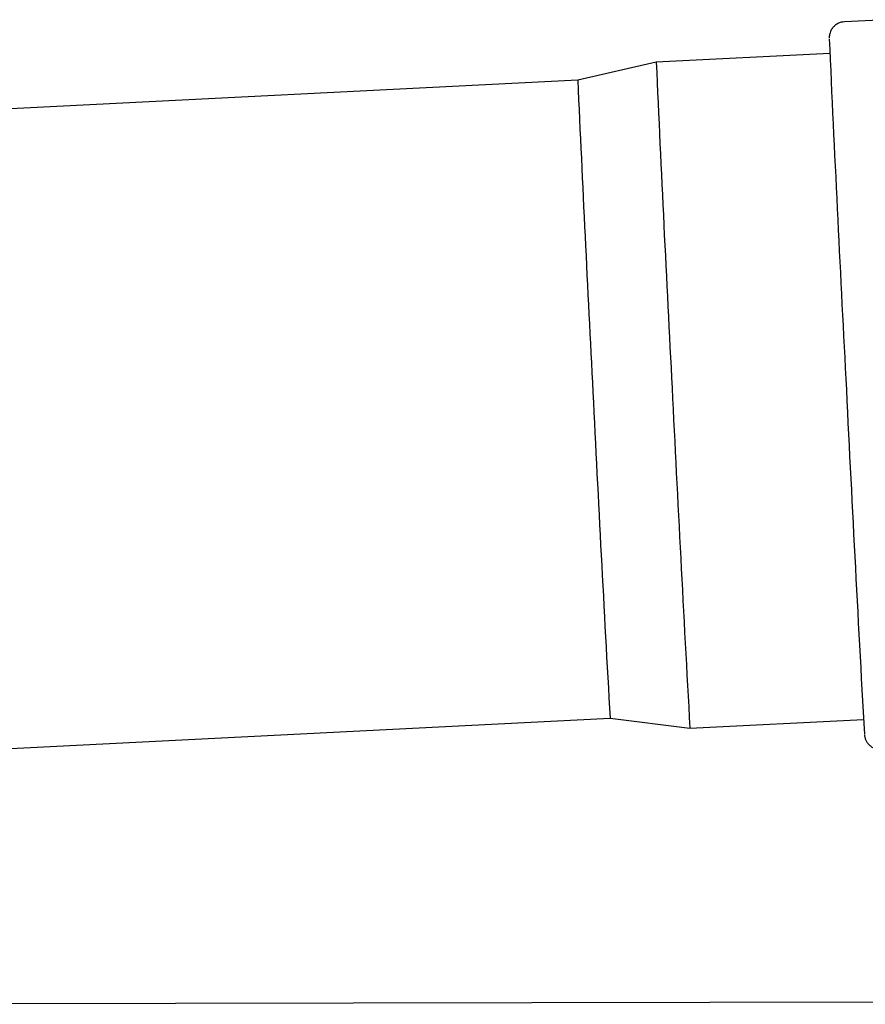
# Model space of a CAD drawing. Units: inches. Extents: x 0.4 to 16.6, y 0.2 to 10.8.
# Drawn here: x 9.5 to 9.9, y 7.8 to 8.3 of the extents above; entities that cross this region are included whole.
import ezdxf
from ezdxf.lldxf.tags import DXFTag

# ---------------------------------------------------------------- set-up
doc = ezdxf.new("R2010")
doc.units = ezdxf.units.IN
doc.header["$MEASUREMENT"] = 0
doc.layers.add('INTAKE', color=8, linetype='DOT2')
tags = doc.linetypes.add('DOT2', pattern=[0.025, 0, -0.025]).pattern_tags.tags
tags[6:7] = [DXFTag(74, 4), DXFTag(75, 0), DXFTag(340, '0'), DXFTag(46, 1.0), DXFTag(50, 0.0), DXFTag(44, 0.0), DXFTag(45, 0.0)]
tags[4:5] = [DXFTag(74, 4), DXFTag(75, 0), DXFTag(340, '0'), DXFTag(46, 1.0), DXFTag(50, 0.0), DXFTag(44, 0.0), DXFTag(45, 0.0)]
tags = doc.linetypes.add('HIDDEN', pattern=[0.075, 0.05, -0.025]).pattern_tags.tags
tags[6:7] = [DXFTag(74, 4), DXFTag(75, 0), DXFTag(340, '0'), DXFTag(46, 1.0), DXFTag(50, 0.0), DXFTag(44, 0.0), DXFTag(45, 0.0)]
tags[4:5] = [DXFTag(74, 4), DXFTag(75, 0), DXFTag(340, '0'), DXFTag(46, 1.0), DXFTag(50, 0.0), DXFTag(44, 0.0), DXFTag(45, 0.0)]

msp = doc.modelspace()

# ---------------------------------------------------------------- linework, layer by layer
at = {"color": 7, "linetype": 'Continuous', "lineweight": 25}
for p, q in [((9.94803, 8.31005), (9.92758, 8.30902)), ((9.9204, 8.29338), (9.83481, 8.28905)), ((9.83481, 8.28905), (9.79614, 8.28019)), ((9.79614, 8.28019), (8.95011, 8.23737)), ((8.96604, 7.92281), (9.81206, 7.96563)), ((9.81206, 7.96563), (9.85143, 7.96073)), ((9.85143, 7.96073), (9.93702, 7.96506))]:
    msp.add_line(p, q, dxfattribs=at)
for centre, radius, start, end in [((33.4992, 9.3664), 23.60316, 182.587895, 182.995365), ((30.81392, 9.23034), 21.00021, 182.569021, 183.007529), ((29.43779, 9.15973), 19.66133, 182.563951, 183.012688), ((34.46588, 9.33062), 24.56681, 182.794227, 183.203411), ((32.14691, 9.21435), 22.33069, 182.787116, 183.218216), ((31.31027, 9.17388), 21.53214, 182.788419, 183.216765)]:
    msp.add_arc(centre, radius, start, end, dxfattribs=at)
for points, knots in [([(9.92758, 8.30894), (9.92707, 8.30892), (9.92588, 8.30886), (9.92423, 8.30815), (9.92276, 8.30713), (9.92169, 8.30596), (9.92095, 8.30477), (9.92049, 8.30367), (9.92026, 8.30276), (9.92016, 8.30214), (9.92012, 8.30173), (9.92011, 8.3014), (9.9201, 8.30124), (9.9201, 8.30117), (9.9201, 8.30116)], [0, 0, 0, 0, 0.102685, 0.235871, 0.353297, 0.458469, 0.552148, 0.633613, 0.700569, 0.752988, 0.799842, 0.865323, 0.975949, 1, 1, 1, 1]), ([(9.9375, 7.9574), (9.9375, 7.95738), (9.93751, 7.9573), (9.93753, 7.9571), (9.93758, 7.95673), (9.93775, 7.95597), (9.93807, 7.95501), (9.9387, 7.95378), (9.93971, 7.9525), (9.94115, 7.95133), (9.94293, 7.95053), (9.94454, 7.95014), (9.94548, 7.95027), (9.94575, 7.9503)], [0, 0, 0, 0, 0.050361, 0.165138, 0.272441, 0.325414, 0.392927, 0.477761, 0.586942, 0.698668, 0.82146, 0.950815, 1, 1, 1, 1])]:
    msp.add_open_spline(points, degree=3, knots=knots, dxfattribs=at)
at = {"layer": 'INTAKE', "linetype": 'HIDDEN', "lineweight": 25}
msp.add_line((10.23975, 7.82632), (9.3961, 7.82458), dxfattribs=at)

doc.saveas('drawing.dxf')
